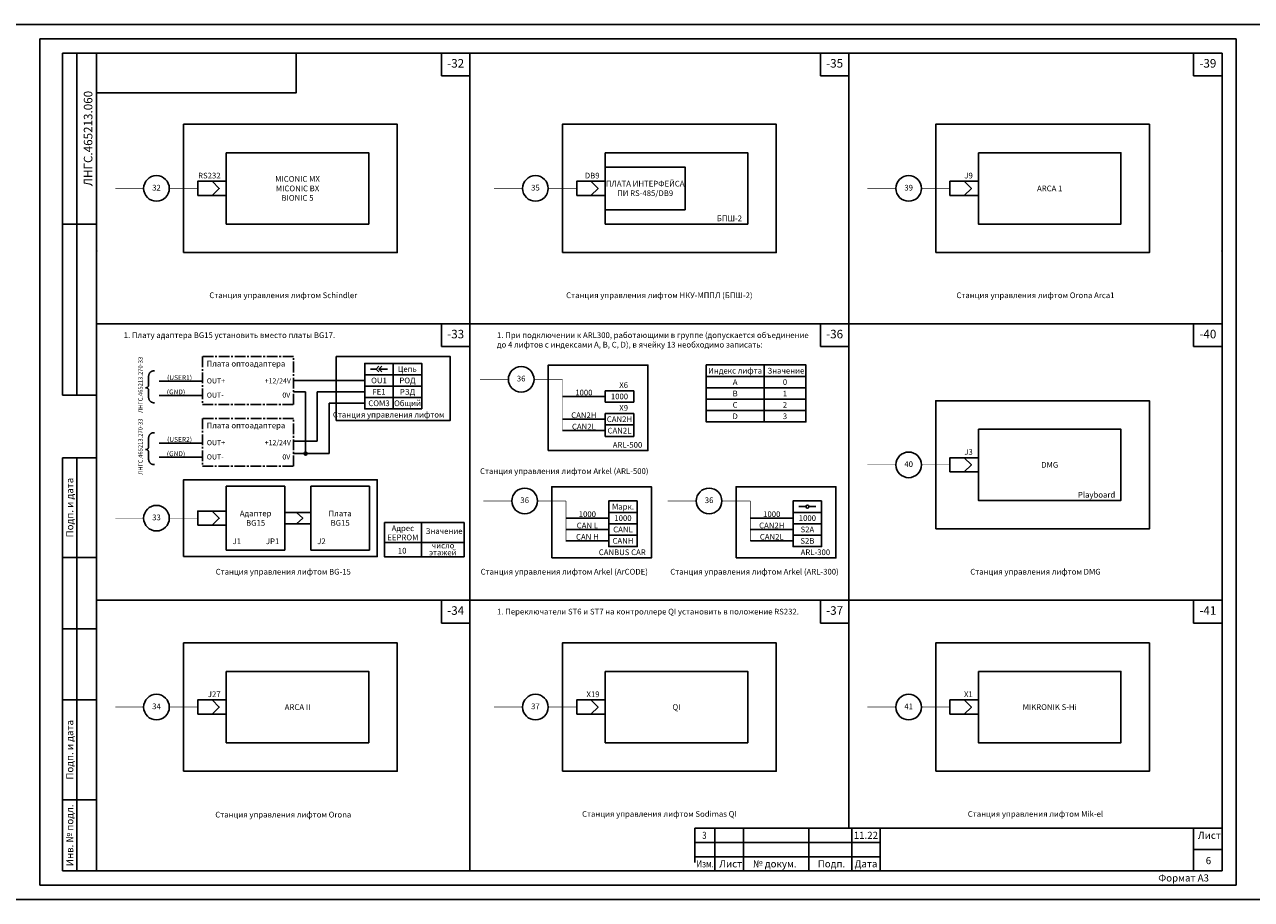
# Model space of a CAD drawing. Extents: x -972 to 19501, y -575 to 4368.
# Drawn here: x 2701 to 3131, y 2205 to 2512 of the extents above; entities that cross this region are included whole.
import ezdxf
from ezdxf.enums import TextEntityAlignment as Align

# ---------------------------------------------------------------- set-up
doc = ezdxf.new("R2010")
doc.units = 0
doc.header["$MEASUREMENT"] = 0
doc.linetypes.add('ACAD_ISO03W100', pattern=[30, 12, -18])
doc.linetypes.add('осевая2', pattern=[1.125, 0.75, -0.125, 0.125, -0.125])
doc.layers.get('0').update_dxf_attribs({"color": 250, "linetype": 'CONTINUOUS'})
doc.styles.add('ARIAL', font='arial.ttf')
doc.styles.add('STYLE1', font='txt.shx')

msp = doc.modelspace()

# ---------------------------------------------------------------- hatches: boundary and pattern name
at = {"linetype": 'ByBlock', "true_color": 0x000000}
h = msp.add_hatch(color=18, dxfattribs=at)
h.dxf.hatch_style = 1
h.paths.add_polyline_path([(2799.8, 2360.926, -1), (2798.8, 2360.926, -1)])

# ---------------------------------------------------------------- linework, layer by layer
at = {"color": 7, "linetype": 'Continuous', "true_color": 0xffffff}
for p, q in [((2705.958, 2506.5), (3125.958, 2506.5)), ((2705.958, 2209.5), (2705.958, 2506.5)), ((3125.958, 2209.5), (2705.958, 2209.5))]:
    msp.add_line(p, q, dxfattribs=at)
at = {"color": 7, "true_color": 0xffffff}
msp.add_line((3125.958, 2506.5), (3125.958, 2209.5), dxfattribs=at)
at = {"color": 7, "linetype": 'Continuous'}
for p, q in [((2713.958, 2501.5), (3120.958, 2501.5)), ((3120.958, 2501.5), (3120.958, 2214.5)), ((2713.958, 2214.5), (2935.958, 2214.5))]:
    msp.add_line(p, q, dxfattribs=at)
at = {"linetype": 'Continuous'}
for p, q in [((2713.958, 2381.5), (2713.958, 2501.5)), ((2725.958, 2214.5), (2725.958, 2501.5)), ((2725.958, 2381.5), (2713.958, 2381.5)), ((2713.958, 2359.5), (2713.958, 2214.5)), ((2725.958, 2359.5), (2713.958, 2359.5)), ((3120.958, 2214.5), (2935.958, 2214.5)), ((3120.958, 2214.5), (2935.958, 2214.5))]:
    msp.add_line(p, q, dxfattribs=at)
for p, q in [((2824.05, 2390.605), (2822.05, 2390.605)), ((2824.05, 2390.605), (2825.05, 2391.605)), ((2825.05, 2389.605), (2824.05, 2390.605)), ((2826.05, 2391.605), (2825.05, 2390.605)), ((2827.05, 2390.605), (2825.05, 2390.605)), ((2825.05, 2390.605), (2826.05, 2389.605)), ((2828.05, 2390.605), (2827.05, 2390.605)), ((2960.195, 2392.038), (2960.195, 2372.038)), ((2763.075, 2386.321), (2747.852, 2386.321)), ((2939.895, 2388.038), (2974.895, 2388.038)), ((2939.895, 2384.038), (2974.895, 2384.038)), ((2763.075, 2381.321), (2747.852, 2381.321)), ((2939.895, 2380.038), (2974.895, 2380.038)), ((2939.895, 2376.038), (2974.895, 2376.038)), ((2763.075, 2364.641), (2747.852, 2364.641)), ((2763.075, 2359.641), (2747.852, 2359.641)), ((2974.906, 2342.328), (2972.406, 2342.328)), ((2978.406, 2342.328), (2975.906, 2342.328)), ((2839.928, 2336.762), (2839.928, 2324.762)), ((2826.928, 2329.762), (2854.928, 2329.762)), ((2826.928, 2324.762), (2854.928, 2324.762)), ((2713.958, 2274.5), (2725.958, 2274.5)), ((2725.958, 2239.5), (2713.958, 2239.5)), ((3000.958, 2229.5), (2935.958, 2229.5)), ((3000.958, 2229.5), (2935.958, 2229.5)), ((2942.958, 2214.5), (2942.958, 2229.5)), ((2952.958, 2229.5), (2952.958, 2214.5)), ((2975.958, 2214.5), (2975.958, 2229.5)), ((2990.958, 2229.5), (2990.958, 2214.5)), ((3000.958, 2229.5), (3120.958, 2229.5)), ((3000.958, 2229.5), (3120.958, 2229.5)), ((3000.958, 2214.5), (3000.958, 2229.5)), ((3110.958, 2214.5), (3110.958, 2229.5)), ((2935.958, 2224.5), (3000.958, 2224.5)), ((3000.958, 2219.5), (2935.958, 2219.5))]:
    msp.add_line(p, q)
at = {"color": 1, "linetype": 'ByBlock'}
msp.add_lwpolyline([(981.472, 2511.5), (7867.173, 2511.5), (7867.173, 2204.5), (981.472, 2204.5)], close=True, dxfattribs=at)
for points in [[(2718.958, 2501.5), (2718.958, 2381.5)], [(2725.958, 2441.5), (2713.958, 2441.5)], [(2718.958, 2359.5), (2718.958, 2214.5)], [(2713.958, 2324.5), (2725.958, 2324.5)], [(2725.958, 2299.5), (2713.958, 2299.5)]]:
    msp.add_lwpolyline(points)
at = {"color": 7, "linetype": 'Continuous'}
msp.add_lwpolyline([(2725.958, 2487.5), (2795.958, 2487.5), (2795.958, 2501.5)], dxfattribs=at)
at = {"color": 18, "linetype": 'ByBlock', "true_color": 0x000000}
for points in [[(2846.958, 2501.5), (2846.958, 2493.5)], [(2856.958, 2501.5), (2856.958, 2214.5)], [(2979.958, 2501.5), (2979.958, 2493.5)], [(2989.958, 2501.5), (2989.958, 2229.5)], [(3110.958, 2501.5), (3110.958, 2493.5)], [(2856.958, 2493.5), (2846.958, 2493.5)], [(2989.958, 2493.5), (2979.958, 2493.5)], [(3120.958, 2493.5), (3110.958, 2493.5)], [(2771.458, 2466.5), (2821.458, 2466.5), (2821.458, 2441.5), (2771.458, 2441.5), (2771.458, 2466.5)], [(2904.458, 2466.5), (2954.458, 2466.5), (2954.458, 2441.5), (2904.458, 2441.5), (2904.458, 2466.5)], [(3035.458, 2466.5), (3085.458, 2466.5), (3085.458, 2441.5), (3035.458, 2441.5), (3035.458, 2466.5)], [(2904.458, 2461.5), (2932.458, 2461.5), (2932.458, 2446.5), (2904.458, 2446.5)], [(2761.458, 2451.5), (2761.458, 2456.5), (2771.458, 2456.5), (2771.458, 2451.5), (2761.458, 2451.5)], [(2766.458, 2456.5), (2768.958, 2454), (2766.458, 2451.5)], [(2894.458, 2451.5), (2894.458, 2456.5), (2904.458, 2456.5), (2904.458, 2451.5), (2894.458, 2451.5)], [(2899.458, 2456.5), (2901.958, 2454), (2899.458, 2451.5)], [(3025.458, 2451.5), (3025.458, 2456.5), (3035.458, 2456.5), (3035.458, 2451.5), (3025.458, 2451.5)], [(3030.458, 2456.5), (3032.958, 2454), (3030.458, 2451.5)], [(2725.958, 2406.5), (3120.958, 2406.5)], [(2846.958, 2406.5), (2846.958, 2398.5)], [(2856.958, 2406.5), (2989.958, 2406.5)], [(2979.958, 2406.5), (2979.958, 2398.5)], [(3110.958, 2406.5), (3110.958, 2398.5)], [(2856.958, 2398.5), (2846.958, 2398.5)], [(2989.958, 2398.5), (2979.958, 2398.5)], [(3120.958, 2398.5), (3110.958, 2398.5)], [(2830.05, 2392.605), (2830.05, 2376.605), (2820.05, 2376.605), (2820.05, 2392.605), (2830.05, 2392.605)], [(2830.05, 2392.605), (2840.05, 2392.605), (2840.05, 2376.605)], [(2820.05, 2386.605), (2795.05, 2386.605)], [(2820.05, 2388.605), (2840.05, 2388.605)], [(2799.3, 2382.605), (2795.05, 2382.605)], [(2799.3, 2382.605), (2799.3, 2360.926)], [(2820.05, 2382.605), (2803.3, 2382.605)], [(2803.3, 2365.321), (2803.3, 2382.605)], [(2820.05, 2384.605), (2840.05, 2384.605)], [(2904.458, 2383), (2914.458, 2383)], [(2904.458, 2379), (2904.458, 2383)], [(2914.458, 2383), (2914.458, 2379)], [(2820.05, 2378.605), (2807.55, 2378.605)], [(2807.55, 2378.605), (2807.55, 2360.926)], [(2820.05, 2380.605), (2840.05, 2380.605)], [(2904.458, 2381), (2889.458, 2381)], [(2904.458, 2379), (2914.458, 2379)], [(2840.05, 2376.605), (2830.05, 2376.605)], [(2904.458, 2373), (2889.458, 2373)], [(2904.458, 2375), (2914.458, 2375)], [(2914.458, 2375), (2914.458, 2367), (2904.458, 2367), (2904.458, 2375)], [(2904.458, 2369), (2889.458, 2369)], [(2904.458, 2371), (2914.458, 2371)], [(3035.458, 2369.5), (3085.458, 2369.5), (3085.458, 2344.5), (3035.458, 2344.5), (3035.458, 2369.5)], [(2803.3, 2365.321), (2795.05, 2365.321)], [(2798.8, 2360.926), (2795.05, 2360.926)], [(2807.55, 2360.926), (2799.8, 2360.926)], [(3025.458, 2354.5), (3025.458, 2359.5), (3035.458, 2359.5), (3035.458, 2354.5), (3025.458, 2354.5)], [(3030.458, 2359.5), (3032.958, 2357), (3030.458, 2354.5)], [(2915.686, 2344.328), (2915.686, 2328.328), (2905.686, 2328.328), (2905.686, 2344.328), (2915.686, 2344.328)], [(2980.406, 2344.328), (2980.406, 2328.328), (2970.406, 2328.328), (2970.406, 2344.328), (2980.406, 2344.328)], [(2761.458, 2335.789), (2761.458, 2340.789), (2771.458, 2340.789), (2771.458, 2335.789), (2761.458, 2335.789)], [(2766.458, 2340.789), (2768.958, 2338.289), (2766.458, 2335.789)], [(2905.686, 2338.328), (2890.686, 2338.328)], [(2905.686, 2340.328), (2915.686, 2340.328)], [(2970.406, 2338.328), (2955.406, 2338.328)], [(2970.406, 2340.328), (2980.406, 2340.328)], [(2905.686, 2334.328), (2890.686, 2334.328)], [(2905.686, 2336.328), (2915.686, 2336.328)], [(2970.406, 2334.328), (2955.406, 2334.328)], [(2970.406, 2336.328), (2980.406, 2336.328)], [(2905.686, 2330.328), (2890.686, 2330.328)], [(2905.686, 2332.328), (2915.686, 2332.328)], [(2970.406, 2330.328), (2955.406, 2330.328)], [(2970.406, 2332.328), (2980.406, 2332.328)], [(2725.958, 2309.5), (3120.958, 2309.5)], [(2846.958, 2309.5), (2846.958, 2301.5)], [(2979.958, 2309.5), (2979.958, 2301.5)], [(3110.958, 2309.5), (3110.958, 2301.5)], [(2856.958, 2301.5), (2846.958, 2301.5)], [(2989.958, 2301.5), (2979.958, 2301.5)], [(3120.958, 2301.5), (3110.958, 2301.5)], [(2771.458, 2284.5), (2821.458, 2284.5), (2821.458, 2259.5), (2771.458, 2259.5), (2771.458, 2284.5)], [(2904.458, 2284.5), (2954.458, 2284.5), (2954.458, 2259.5), (2904.458, 2259.5), (2904.458, 2284.5)], [(3035.458, 2284.5), (3085.458, 2284.5), (3085.458, 2259.5), (3035.458, 2259.5), (3035.458, 2284.5)], [(2761.458, 2269.5), (2761.458, 2274.5), (2771.458, 2274.5), (2771.458, 2269.5), (2761.458, 2269.5)], [(2766.458, 2274.5), (2768.958, 2272), (2766.458, 2269.5)], [(2894.458, 2269.5), (2894.458, 2274.5), (2904.458, 2274.5), (2904.458, 2269.5), (2894.458, 2269.5)], [(2899.458, 2274.5), (2901.958, 2272), (2899.458, 2269.5)], [(3025.458, 2269.5), (3025.458, 2274.5), (3035.458, 2274.5), (3035.458, 2269.5), (3025.458, 2269.5)], [(3030.458, 2274.5), (3032.958, 2272), (3030.458, 2269.5)]]:
    msp.add_lwpolyline(points, dxfattribs=at)
at = {"color": 114, "linetype": 'ByBlock', "true_color": 0x139b48}
for points in [[(2756.458, 2431.5), (2756.458, 2476.5), (2831.458, 2476.5), (2831.458, 2431.5), (2756.458, 2431.5)], [(2889.458, 2431.5), (2889.458, 2476.5), (2964.458, 2476.5), (2964.458, 2431.5), (2889.458, 2431.5)], [(3020.458, 2431.5), (3020.458, 2476.5), (3095.458, 2476.5), (3095.458, 2431.5), (3020.458, 2431.5)], [(2810.05, 2372.605), (2810.05, 2395), (2850.05, 2395), (2850.05, 2372.605), (2810.05, 2372.605)], [(2884.458, 2362), (2884.458, 2392), (2919.458, 2392), (2919.458, 2362), (2884.458, 2362)], [(3020.458, 2334.5), (3020.458, 2379.5), (3095.458, 2379.5), (3095.458, 2334.5), (3020.458, 2334.5)], [(2756.458, 2324.789), (2756.458, 2351.789), (2824.458, 2351.789), (2824.458, 2324.789), (2756.458, 2324.789)], [(2885.686, 2324.328), (2885.686, 2349.328), (2920.686, 2349.328), (2920.686, 2324.328), (2885.686, 2324.328)], [(2950.406, 2324.328), (2950.406, 2349.328), (2985.406, 2349.328), (2985.406, 2324.328), (2950.406, 2324.328)], [(2756.458, 2249.5), (2756.458, 2294.5), (2831.458, 2294.5), (2831.458, 2249.5), (2756.458, 2249.5)], [(2889.458, 2249.5), (2889.458, 2294.5), (2964.458, 2294.5), (2964.458, 2249.5), (2889.458, 2249.5)], [(3020.458, 2249.5), (3020.458, 2294.5), (3095.458, 2294.5), (3095.458, 2249.5), (3020.458, 2249.5)]]:
    msp.add_lwpolyline(points, dxfattribs=at)
at = {"color": 18, "linetype": 'ByBlock', "true_color": 0x000000, "const_width": 0.2}
for points in [[(2742.458, 2454), (2732.458, 2454)], [(2761.458, 2454), (2751.458, 2454)], [(2875.458, 2454), (2865.458, 2454)], [(2894.458, 2454), (2884.458, 2454)], [(3006.458, 2454), (2996.458, 2454)], [(3025.458, 2454), (3015.458, 2454)], [(2870.458, 2387), (2860.458, 2387)], [(2889.458, 2387), (2879.458, 2387)], [(2889.458, 2369), (2889.458, 2387)], [(3006.458, 2357), (2996.458, 2357)], [(3025.458, 2357), (3015.458, 2357)], [(2871.686, 2344.328), (2861.686, 2344.328)], [(2890.686, 2344.328), (2880.686, 2344.328)], [(2890.686, 2330.328), (2890.686, 2344.328)], [(2936.406, 2344.328), (2926.406, 2344.328)], [(2955.406, 2344.328), (2945.406, 2344.328)], [(2955.406, 2330.328), (2955.406, 2344.328)], [(2742.458, 2338.289), (2732.458, 2338.289)], [(2761.458, 2338.289), (2751.458, 2338.289)], [(2742.458, 2272), (2732.458, 2272)], [(2761.458, 2272), (2751.458, 2272)], [(2875.458, 2272), (2865.458, 2272)], [(2894.458, 2272), (2884.458, 2272)], [(3006.458, 2272), (2996.458, 2272)], [(3025.458, 2272), (3015.458, 2272)]]:
    msp.add_lwpolyline(points, dxfattribs=at)
at = {"color": 0, "linetype": 'осевая2', "ltscale": 5}
for points in [[(2795.05, 2395), (2763.075, 2395), (2763.075, 2378.211), (2795.05, 2378.211)], [(2795.05, 2373.321), (2763.075, 2373.321), (2763.075, 2356.531), (2795.05, 2356.531)]]:
    msp.add_lwpolyline(points, close=True, dxfattribs=at)
at = {"linetype": 'ACAD_ISO03W100', "ltscale": 10}
for points in [[(2744.21, 2384.965), (2744.21, 2388.167, -0.4514263), (2746.238, 2389.956, 0.7593289)], [(2744.21, 2384.965, -0.4000008), (2743.16, 2384.068, 0)], [(2744.21, 2383.17, 0.4000008), (2743.16, 2384.068, 0)], [(2744.21, 2383.17), (2744.21, 2380.595, 0.4514263), (2746.238, 2378.806, -0.7593289)], [(2744.21, 2363.286), (2744.21, 2366.488, -0.4514263), (2746.238, 2368.276, 0.7593289)], [(2744.21, 2363.286, -0.4000008), (2743.16, 2362.388, 0)], [(2744.21, 2361.491, 0.4000008), (2743.16, 2362.388, 0)], [(2744.21, 2361.491), (2744.21, 2358.915, 0.4514263), (2746.238, 2357.127, -0.7593289)]]:
    msp.add_lwpolyline(points, format="xyb", dxfattribs=at)
for points in [[(2939.895, 2392.038), (2974.895, 2392.038), (2974.895, 2372.038), (2939.895, 2372.038)], [(2826.928, 2336.762), (2854.928, 2336.762), (2854.928, 2324.762), (2826.928, 2324.762)]]:
    msp.add_lwpolyline(points, close=True)
for points in [[(2792.051, 2327.051), (2771.458, 2327.051), (2771.458, 2349.527), (2792.051, 2349.527)], [(2821.714, 2327.051), (2801.122, 2327.051), (2801.122, 2349.527), (2821.714, 2349.527)]]:
    msp.add_lwpolyline(points, close=True, dxfattribs=at)
at = {"color": 0}
msp.add_lwpolyline([(2792.051, 2336.289), (2801.122, 2336.289), (2801.122, 2340.289), (2792.051, 2340.289)], close=True, dxfattribs=at)
msp.add_lwpolyline([(2796.122, 2336.289), (2798.321, 2338.289), (2796.122, 2340.289)], dxfattribs=at)
at = {"linetype": 'ACAD_ISO03W100'}
msp.add_lwpolyline([(2935.958, 2229.5), (2935.958, 2214.5)], dxfattribs=at)
msp.add_lwpolyline([(2935.958, 2229.5), (2935.958, 2214.5)], dxfattribs=at)
at = {"linetype": 'ACAD_ISO03W100', "ltscale": 10}
msp.add_lwpolyline([(3110.958, 2222), (3120.958, 2222)], dxfattribs=at)
at = {"color": 18, "linetype": 'ByBlock', "true_color": 0x000000}
for centre, radius in [((2746.958, 2454), 4.5), ((2879.958, 2454), 4.5), ((3010.958, 2454), 4.5), ((2874.958, 2387), 4.5), ((2799.3, 2360.926), 0.5), ((3010.958, 2357), 4.5), ((2876.186, 2344.328), 4.5), ((2940.906, 2344.328), 4.5), ((2746.958, 2338.289), 4.5), ((2975.406, 2342.328), 0.5), ((2746.958, 2272), 4.5), ((2879.958, 2272), 4.5), ((3010.958, 2272), 4.5)]:
    msp.add_circle(centre, radius, dxfattribs=at)
for p in [(2725.958, 2432.093), (3120.958, 2432.093)]:
    msp.add_point(p, dxfattribs=at)

# ---------------------------------------------------------------- texts
at = {"style": 'ARIAL'}
msp.add_text('ЛНГС.465213.060', height=3, rotation=90, dxfattribs=at).set_placement((2724.458, 2471.5), align=Align.CENTER)
at = {"linetype": 'Continuous', "style": 'ARIAL'}
for s, p in [('Подп. и дата', (2717.758, 2342)), ('Подп. и дата', (2717.758, 2257)), ('Инв. № подл.', (2717.758, 2227))]:
    msp.add_text(s, height=2.5, rotation=90, dxfattribs=at).set_placement(p, align=Align.CENTER)
at = {"style": 'ARIAL'}
for s, p in [('Адрес', (2833.428, 2333.762)), ('EEPROM', (2833.428, 2330.549))]:
    msp.add_text(s, height=2, dxfattribs=at).set_placement(p, align=Align.CENTER)
for s, height, p in [('Значение', 2, (2841.428, 2332.762)), ('Формат А3', 2.5, (3098.558, 2210.8))]:
    msp.add_text(s, height=height, dxfattribs=at).set_placement(p)
at = {"linetype": 'Continuous', "style": 'ARIAL', "width": 0.8}
for s, p in [('3', (2938.509, 2225.75)), ('Изм.', (2936.458, 2215.75))]:
    msp.add_text(s, height=2.5, dxfattribs=at).set_placement(p)
at = {"linetype": 'Continuous', "style": 'ARIAL'}
for s, p in [('11.22', (2991.68, 2225.75)), ('Лист', (3112.458, 2225.75)), ('Лист', (2944.458, 2215.75)), ('Дата', (2991.958, 2215.75)), ('6', (3115.228, 2216.885))]:
    msp.add_text(s, height=2.5, dxfattribs=at).set_placement(p)
for s, p in [('№ докум.', (2963.958, 2215.75)), ('Подп.', (2983.856, 2215.75))]:
    msp.add_text(s, height=2.5, dxfattribs=at).set_placement(p, align=Align.CENTER)
at = {"color": 0}
for s, insert, char_height, width, attachment_point, style in [('-32', (2851.958, 2497.5), 3, 33.04313, 5, 'ARIAL'), ('-35', (2984.958, 2497.5), 3, 33.04313, 5, 'ARIAL'), ('-39', (3115.958, 2497.5), 3, 33.04313, 5, 'ARIAL'), ('{\\fArial|b0|i0|c204|p34;RS232}', (2769.458, 2458.5), 2, 33.04313, 6, 'ARIAL'), ('{\\fArial|b0|i0|c0|p34;DB9}', (2902.458, 2458.5), 2, 33.04313, 6, 'ARIAL'), ('{\\fArial|b0|i0|c204|p34;J9}', (3033.458, 2458.5), 2, 33.04313, 6, 'ARIAL'), ('32', (2746.958, 2454), 2, 33.04313, 5, 'ARIAL'), ('{\\fTahoma|b0|i0|c0|p34;\\C256;MICONIC MX\\fTahoma|b0|i0|c204|p34;\\P\\fTahoma|b0|i0|c0|p34;MICONIC BX\\fTahoma|b0|i0|c204|p34;\\P\\fTahoma|b0|i0|c0|p34;BIONIC 5}', (2796.458, 2454), 2, 50, 5, 'ARIAL'), ('35', (2879.958, 2454), 2, 33.04313, 5, 'ARIAL'), ('{\\fTahoma|b0|i0|c204|p34;\\C256;ПЛАТА ИНТЕРФЕЙСА\\PПИ \\fTahoma|b0|i0|c0|p34;RS-485/DB9}', (2918.458, 2454), 2, 28, 5, 'ARIAL'), ('39', (3010.958, 2454), 2, 33.04313, 5, 'ARIAL'), ('{\\fTahoma|b0|i0|c0|p34;\\C256;ARCA 1}', (3060.458, 2454), 2, 50, 5, 'ARIAL'), ('{\\fTahoma|b0|i0|c204|p34;\\C256;БПШ-2}', (2952.458, 2443.5), 2, 33.04313, 6, 'ARIAL'), ('{\\fArial|b0|i0|c204|p34;Станция управления лифтом Schindler}', (2791.458, 2416.5), 2, 131, 5, 'ARIAL'), ('{\\fArial|b0|i0|c204|p34;Станция управления лифтом НКУ-МППЛ (БПШ-2)}', (2923.458, 2416.5), 2, 133, 5, 'ARIAL'), ('{\\fArial|b0|i0|c204|p34;Станция управления лифтом Orona Arca1}', (3055.458, 2416.5), 2, 131, 5, 'ARIAL'), ('-33', (2851.958, 2402.5), 3, 33.04313, 5, 'ARIAL'), ('-40', (3115.958, 2402.5), 3, 33.04313, 5, 'ARIAL'), ('{\\fTahoma|b0|i0|c204|p32;Плата оптоадаптера}', (2778.365, 2392.5), 2, 41.76788, 5, 'ARIAL'), ('{\\fTahoma|b0|i0|c204|p34;\\C256;Цепь}', (2834.987, 2390.605), 2, 10.12678, 5, 'ARIAL'), ('{\\fArial|b0|i0|c204|p34;(\\fArial|b0|i0|c0|p34;USER\\fArial|b0|i0|c204|p34;1)}', (2755.048, 2387.589), 1.7, 28, 5, 'ARIAL'), ('\\A1;{\\fArial|b0|i0|c0|p34;OUT+}', (2764.616, 2387.367), 1.8, 3.51538, 1, 'STYLE1'), ('\\A1;{\\fArial|b0|i0|c0|p34;+12/24V}', (2789.534, 2387.367), 1.8, 13.07226, 2, 'STYLE1'), ('{\\fArial|b0|i0|c0|p34;OU1}', (2825.05, 2386.605), 2, 10, 5, 'ARIAL'), ('{\\fArial|b0|i0|c204|p34;РОД}', (2835.05, 2386.605), 2, 10, 5, 'ARIAL'), ('36', (2874.958, 2387), 2, 33.04313, 5, 'ARIAL'), ('{\\fTahoma|b0|i0|c0|p34;X\\fTahoma|b0|i0|c204|p34;6}', (2912.458, 2385), 2, 33.04313, 6, 'ARIAL'), ('{\\fArial|b0|i0|c204|p34;(\\fArial|b0|i0|c0|p34;GND\\fArial|b0|i0|c204|p34;)}', (2753.803, 2382.589), 1.7, 28, 5, 'ARIAL'), ('\\A1;{\\fArial|b0|i0|c0|p34;OUT-}', (2764.616, 2382.367), 1.8, 3.51538, 1, 'STYLE1'), ('\\A1;{\\fArial|b0|i0|c0|p34;0V}', (2791.147, 2382.367), 1.8, 32.58916, 1, 'STYLE1'), ('{\\fArial|b0|i0|c0|p34;FE1}', (2825.05, 2382.605), 2, 10, 5, 'ARIAL'), ('{\\fArial|b0|i0|c204|p34;РЗД}', (2835.05, 2382.605), 2, 10, 5, 'ARIAL'), ('{\\fArial|b0|i0|c204|p34;1000}', (2896.958, 2382.37), 2, 15, 5, 'ARIAL'), ('{\\fArial|b0|i0|c204|p34;1000}', (2909.458, 2381), 2, 10, 5, 'ARIAL'), ('{\\fArial|b0|i0|c0|p34;COM\\fArial|b0|i0|c204|p34;3}', (2825.05, 2378.605), 2, 10, 5, 'ARIAL'), ('{\\fArial|b0|i0|c204|p34;Общий}', (2835.05, 2378.605), 2, 10, 5, 'ARIAL'), ('{\\fTahoma|b0|i0|c0|p34;X\\fTahoma|b0|i0|c204|p34;9}', (2912.458, 2377), 2, 33.04313, 6, 'ARIAL'), ('{\\fTahoma|b0|i0|c204|p34;\\C256;Станция управления лифтом}', (2848.05, 2374.605), 2, 48, 6, 'ARIAL'), ('{\\fArial|b0|i0|c0|p34;CAN2H}', (2896.958, 2374.406), 2, 15, 5, 'ARIAL'), ('{\\fArial|b0|i0|c0|p34;CAN2H}', (2909.458, 2373), 2, 10, 5, 'ARIAL'), ('{\\fTahoma|b0|i0|c204|p32;Плата оптоадаптера}', (2778.365, 2370.821), 2, 41.76788, 5, 'ARIAL'), ('{\\fArial|b0|i0|c0|p34;CAN2L}', (2896.958, 2370.406), 2, 15, 5, 'ARIAL'), ('{\\fArial|b0|i0|c0|p34;CAN2L}', (2909.458, 2369), 2, 10, 5, 'ARIAL'), ('{\\fArial|b0|i0|c204|p34;(\\fArial|b0|i0|c0|p34;USER\\fArial|b0|i0|c204|p34;2)}', (2755.048, 2365.909), 1.7, 28, 5, 'ARIAL'), ('\\A1;{\\fArial|b0|i0|c0|p34;OUT+}', (2764.616, 2365.688), 1.8, 3.51538, 1, 'STYLE1'), ('\\A1;{\\fArial|b0|i0|c0|p34;+12/24V}', (2789.534, 2365.688), 1.8, 13.07226, 2, 'STYLE1'), ('{\\fTahoma|b0|i0|c0|p34;\\C256;ARL-500}', (2917.458, 2364), 2, 33.04313, 6, 'ARIAL'), ('{\\fArial|b0|i0|c204|p34;(\\fArial|b0|i0|c0|p34;GND\\fArial|b0|i0|c204|p34;)}', (2753.803, 2360.909), 1.7, 28, 5, 'ARIAL'), ('\\A1;{\\fArial|b0|i0|c0|p34;OUT-}', (2764.616, 2360.688), 1.8, 3.51538, 1, 'STYLE1'), ('\\A1;{\\fArial|b0|i0|c0|p34;0V}', (2791.147, 2360.688), 1.8, 32.58916, 1, 'STYLE1'), ('{\\fArial|b0|i0|c204|p34;J3}', (3033.458, 2361.5), 2, 33.04313, 6, 'ARIAL'), ('{\\fArial|b0|i0|c204|p34;Станция управления лифтом Arkel (ARL-500)}', (2890.073, 2354.784), 2, 66.22925, 5, 'ARIAL'), ('40', (3010.958, 2357), 2, 33.04313, 5, 'ARIAL'), ('{\\fTahoma|b0|i0|c0|p34;\\C256;DMG}', (3060.458, 2357), 2, 50, 5, 'ARIAL'), ('{\\fTahoma|b0|i0|c0|p34;\\C256;Playboard}', (3083.458, 2346.5), 2, 33.04313, 6, 'ARIAL'), ('36', (2876.186, 2344.328), 2, 33.04313, 5, 'ARIAL'), ('{\\fArial|b0|i0|c204|p34;Марк.}', (2910.686, 2342.328), 2, 10, 5, 'ARIAL'), ('36', (2940.906, 2344.328), 2, 33.04313, 5, 'ARIAL'), ('33', (2746.958, 2338.289), 2, 33.04313, 5, 'ARIAL'), ('{\\fTahoma|b0|i0|c204|p34;\\C256;Адаптер\\P\\fTahoma|b0|i0|c0|p34;BG15}', (2781.754, 2338.289), 2, 20.59265, 5, 'ARIAL'), ('{\\fTahoma|b0|i0|c204|p34;\\C256;Плата\\P\\fTahoma|b0|i0|c0|p34;BG15 }', (2811.418, 2338.289), 2, 20.59265, 5, 'ARIAL'), ('{\\fArial|b0|i0|c204|p34;1000}', (2898.186, 2339.698), 2, 15, 5, 'ARIAL'), ('{\\fArial|b0|i0|c204|p34;1000}', (2910.686, 2338.328), 2, 10, 5, 'ARIAL'), ('{\\fArial|b0|i0|c204|p34;1000}', (2962.906, 2339.698), 2, 15, 5, 'ARIAL'), ('{\\fArial|b0|i0|c204|p34;1000}', (2975.406, 2338.328), 2, 10, 5, 'ARIAL'), ('{\\fArial|b0|i0|c0|p34;CAN\\fArial|b0|i0|c204|p34; \\fArial|b0|i0|c0|p34;L}', (2898.186, 2335.734), 2, 15, 5, 'ARIAL'), ('{\\fArial|b0|i0|c0|p34;CANL}', (2910.686, 2334.328), 2, 10, 5, 'ARIAL'), ('{\\fArial|b0|i0|c0|p34;CAN2H}', (2962.906, 2335.734), 2, 15, 5, 'ARIAL'), ('{\\fArial|b0|i0|c0|p34;S2A}', (2975.406, 2334.328), 2, 10, 5, 'ARIAL'), ('{\\fArial|b0|i0|c0|p34;J\\fArial|b0|i0|c204|p34;1}', (2776.671, 2330.176), 2, 33.04313, 6, 'ARIAL'), ('{\\fArial|b0|i0|c0|p34;JP1}', (2790.051, 2330.176), 2, 33.04313, 6, 'ARIAL'), ('{\\fArial|b0|i0|c0|p34;J\\fArial|b0|i0|c204|p34;2}', (2806.335, 2330.176), 2, 33.04313, 6, 'ARIAL'), ('{\\fArial|b0|i0|c0|p34;CAN\\fArial|b0|i0|c204|p34; \\fArial|b0|i0|c0|p34;H}', (2898.186, 2331.734), 2, 15, 5, 'ARIAL'), ('{\\fArial|b0|i0|c0|p34;CANH}', (2910.686, 2330.328), 2, 10, 5, 'ARIAL'), ('{\\fArial|b0|i0|c0|p34;CAN2L}', (2962.906, 2331.734), 2, 15, 5, 'ARIAL'), ('{\\fArial|b0|i0|c0|p34;S2B}', (2975.406, 2330.328), 2, 10, 5, 'ARIAL'), ('{\\fTahoma|b0|i0|c0|p34;\\C256;CANBUS CAR}', (2918.686, 2326.328), 2, 33.04313, 6, 'ARIAL'), ('{\\fTahoma|b0|i0|c0|p34;\\C256;ARL-\\fTahoma|b0|i0|c204|p34;3\\fTahoma|b0|i0|c0|p34;00}', (2983.406, 2326.328), 2, 33.04313, 6, 'ARIAL'), ('{\\fArial|b0|i0|c204|p34;Станция управления лифтом BG-15}', (2791.458, 2319.5), 2, 131, 5, 'ARIAL'), ('{\\fArial|b0|i0|c204|p34;Станция управления лифтом Arkel (A\\fArial|b0|i0|c0|p34;rCODE\\fArial|b0|i0|c204|p34;)}', (2890.073, 2319.5), 2, 66.22925, 5, 'ARIAL'), ('{\\fArial|b0|i0|c204|p34;Станция управления лифтом Arkel (ARL-300)}', (2956.843, 2319.5), 2, 66.22925, 5, 'ARIAL'), ('{\\fArial|b0|i0|c204|p34;Станция управления лифтом DMG}', (3055.458, 2319.5), 2, 131, 5, 'ARIAL'), ('-34', (2851.958, 2305.5), 3, 33.04313, 5, 'ARIAL'), ('-37', (2984.958, 2305.5), 3, 33.04313, 5, 'ARIAL'), ('-41', (3115.958, 2305.5), 3, 33.04313, 5, 'ARIAL'), ('{\\fArial|b0|i0|c204|p34;J27}', (2769.458, 2276.5), 2, 33.04313, 6, 'ARIAL'), ('{\\fArial|b0|i0|c204|p34;X19}', (2902.458, 2276.5), 2, 33.04313, 6, 'ARIAL'), ('{\\fArial|b0|i0|c204|p34;X1}', (3033.458, 2276.5), 2, 33.04313, 6, 'ARIAL'), ('34', (2746.958, 2272), 2, 33.04313, 5, 'ARIAL'), ('{\\fTahoma|b0|i0|c0|p34;\\C256;ARCA II}', (2796.458, 2272), 2, 50, 5, 'ARIAL'), ('37', (2879.958, 2272), 2, 33.04313, 5, 'ARIAL'), ('{\\fTahoma|b0|i0|c0|p34;\\C256;QI}', (2929.458, 2272), 2, 50, 5, 'ARIAL'), ('41', (3010.958, 2272), 2, 33.04313, 5, 'ARIAL'), ('{\\fTahoma|b0|i0|c0|p34;\\C256;MIKRONIK S-Hi}', (3060.458, 2272), 2, 50, 5, 'ARIAL'), ('{\\fArial|b0|i0|c204|p34;Станция управления лифтом Orona}', (2791.458, 2234.262), 2, 131, 5, 'ARIAL'), ('{\\fArial|b0|i0|c204|p34;Станция управления лифтом Mik-el}', (3055.458, 2234.5), 2, 131, 5, 'ARIAL')]:
    msp.add_mtext(s, dxfattribs=dict(at, insert=insert, char_height=char_height, width=width, attachment_point=attachment_point, style=style))
at = {"linetype": 'ACAD_ISO03W100', "char_height": 2, "attachment_point": 1, "style": 'ARIAL'}
for s, insert, width in [('\\pxqj;{\\fArial|b0|i0|c204|p34;1. Плату адаптера BG15 установить вместо платы BG17.}', (2735.458, 2403.5), 106.5), ('{\\fArial|b0|i0|c204|p34;1. При подключении к \\fArial|b0|i0|c0|p34;ARL300\\fArial|b0|i0|c204|p34;, работающими в\\fArial|b0|i0|c0|p34; \\fArial|b0|i0|c204|p34;группе (допускается объединение до 4 лифтов с индексами \\fArial|b0|i0|c0|p34;A, B, C, D\\fArial|b0|i0|c204|p34;), в ячейку 13 необходимо записать:}', (2866.458, 2403.5), 109.5), ('\\pxqj;{\\fArial|b0|i0|c204|p34;1. Переключатели ST6 и ST7 на контроллере QI установить в положение RS232.}', (2866.458, 2306.5), 106.5)]:
    msp.add_mtext(s, dxfattribs=dict(at, insert=insert, width=width))
at = {"color": 18, "true_color": 0x000000, "insert": (2984.958, 2402.5), "char_height": 3, "width": 33.04313, "attachment_point": 5, "style": 'ARIAL'}
msp.add_mtext('-36', dxfattribs=at)
at = {"color": 0, "char_height": 1.5, "width": 28, "attachment_point": 5, "rotation": 90, "style": 'ARIAL'}
for insert in [(2741.327, 2385.048), (2741.327, 2363.369)]:
    msp.add_mtext('{\\fArial|b0|i0|c204|p34;ЛНГС.465213.270\\fArial|b0|i0|c0|p34;-\\fArial|b0|i0|c204|p34;33}', dxfattribs=dict(at, insert=insert))
at = {"char_height": 2, "attachment_point": 5, "style": 'ARIAL'}
for s, insert, width in [('{\\fArial|b0|i0|c204|p34;Индекс лифта}', (2950.045, 2390.038), 20.2996), ('{\\fArial|b0|i0|c204|p34;Значение}', (2967.845, 2390.038), 15.2996), ('{\\fArial|b0|i0|c0|p34;A}', (2950.045, 2386.038), 20.2996), ('{\\fArial|b0|i0|c204|p34;0}', (2967.545, 2386.038), 14.7004), ('{\\fArial|b0|i0|c0|p34;B}', (2950.045, 2382.038), 20.2996), ('{\\fArial|b0|i0|c204|p34;1}', (2967.545, 2382.038), 14.7004), ('{\\fArial|b0|i0|c204|p34;С}', (2950.045, 2378.038), 20.2996), ('{\\fArial|b0|i0|c204|p34;2}', (2967.545, 2378.038), 14.7004), ('{\\fArial|b0|i0|c0|p34;D}', (2950.045, 2374.038), 20.2996), ('{\\fArial|b0|i0|c204|p34;3}', (2967.545, 2374.038), 14.7004), ('{\\fArial|b0|i0|c0|p34;10}', (2833.178, 2326.871), 9.91), ('{\\fArial|b0|i0|c204|p34;этажей }', (2847.453, 2326.238), 17.92048), ('{\\fArial|b0|i0|c204|p34;число }', (2847.537, 2328.686), 17.92048), ('{\\fArial|b0|i0|c204|p34;\\C0;Станция управления лифтом Sodimas QI}', (2923.458, 2234.5), 133)]:
    msp.add_mtext(s, dxfattribs=dict(at, insert=insert, width=width))

doc.saveas('drawing.dxf')
